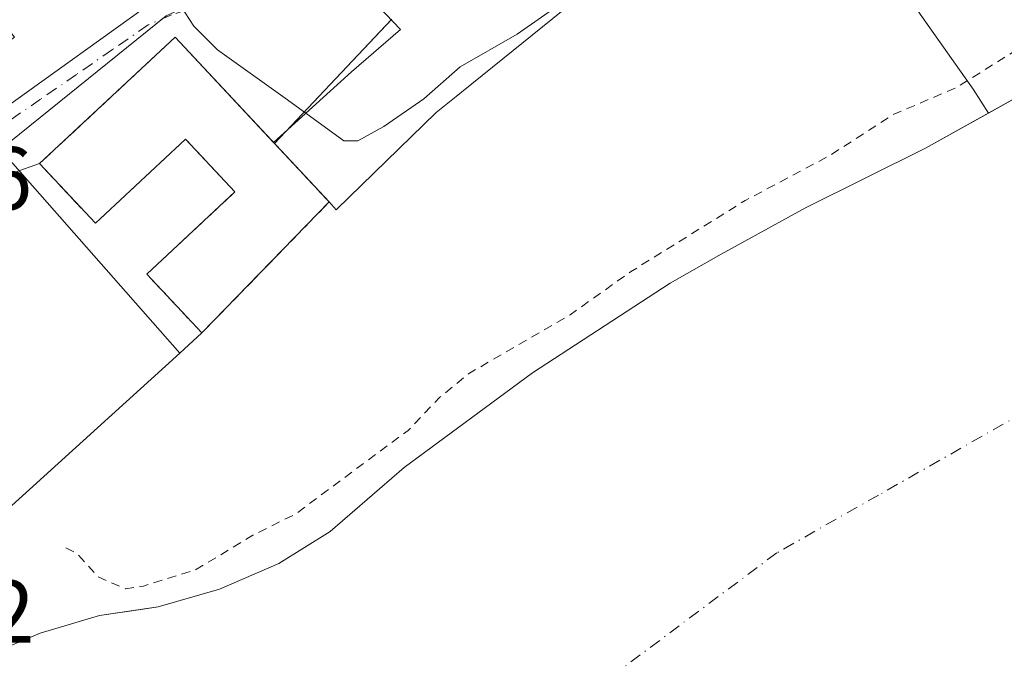
# Model space of a CAD drawing. Units: metres. Extents: x 594086 to 597540, y 4708249 to 4710609.
# Drawn here: x 595922 to 596033, y 4708904 to 4708977 of the extents above; entities that cross this region are included whole.
import ezdxf

# ---------------------------------------------------------------- set-up
doc = ezdxf.new("R2010")
doc.units = ezdxf.units.M
doc.header["$MEASUREMENT"] = 0
for name, pattern in [('DGN Style 2', [1.6480167562047852, 0.988810053722871, -0.6592067024819142]), ('DGN Style 3', [2.307223458686699, 1.648016756204785, -0.6592067024819142]), ('DGN Style 4', [2.6384748266838614, 1.318413404963828, -0.6592067024819142, 0.001648016756204785, -0.6592067024819142])]:
    doc.linetypes.add(name, pattern=pattern)
for name, color, linetype, lineweight in [('Corriente natural Cxs', 4, 'Continuous', 13), ('Corriente natural eje', 4, 'DGN Style 4', 0), ('Curva de nivel auxiliar', 30, 'DGN Style 2', 0), ('Curva de nivel normal', 30, 'Continuous', 0), ('Edificación Cxs', 1, 'Continuous', 13), ('Huerta CxS', 92, 'Continuous', 0), ('Instalación de servicios públicos', 91, 'DGN Style 3', 0), ('Instalación de servicios públicos CxS', 91, 'Continuous', 0), ('Núcleo urbano CxS', 7, 'Continuous', 0), ('Rótulo de punto de cota en construcción', 7, 'Continuous', 0), ('Rótulo de punto de cota en terreno', 7, 'Continuous', 0), ('Suelo desnudo CxS', 253, 'Continuous', 0), ('Vegetación y arbolados urbanos CxS', 151, 'Continuous', 0), ('Vía urbana Cxs', 4, 'Continuous', 0), ('Vía urbana eje', 4, 'DGN Style 4', 0), ('Yacimiento arqueológico CxS', 9, 'Continuous', 0)]:
    doc.layers.add(name, color=color, linetype=linetype, lineweight=lineweight)
doc.styles.add('Style-Arial', font='txt')

# ---------------------------------------------------------------- blocks, each defined once
blk = doc.blocks.new('*U12')
at = {"layer": 'Suelo desnudo CxS', "color": 253, "linetype": 'Continuous', "lineweight": 0}
blk.add_polyline3d([(595917.7901, 4708904.860099999, 311.8053999999975), (595924.3101000005, 4708907.5801, 311.0142999999953), (595925.6831, 4708907.9937, 311.0782000000036), (595930.9501, 4708909.5801, 311.6465999999928), (595935.8811999997, 4708910.2974, 311.8692000000011), (595937.5500999996, 4708910.540100001, 311.9226000000053), (595944.4700999996, 4708912.540100001, 311.9554000000062), (595951.1101000002, 4708915.420100001, 311.4135999999999), (595956.9101, 4708919.020099999, 311.3521000000038), (595965.2301000003, 4708926.220100001, 311.3098999999929), (595979.6300999997, 4708936.860099999, 311.8815000000032), (595995.1102, 4708946.940099999, 311.8678000000073), (596000.8301999997, 4708950.220100001, 311.7578999999969), (596010.3101000005, 4708955.420100001, 311.7995999999985), (596023.8300999999, 4708962.140100001, 311.9977999999974), (596030.8844999997, 4708966.0921, 312.0271999999969), (596038.1101000002, 4708970.140100001, 311.9226999999955)], dxfattribs=at)
blk = doc.blocks.new('*U13')
at = {"layer": 'Corriente natural Cxs', "color": 4, "linetype": 'Continuous', "lineweight": 13}
blk.add_polyline3d([(595917.7901, 4708904.860099999, 311.8053999999975), (595924.3101000005, 4708907.5801, 311.0142999999953), (595930.9501, 4708909.5801, 311.6465999999928), (595937.5500999996, 4708910.540100001, 311.9226000000053), (595944.4700999996, 4708912.540100001, 311.9554000000062), (595951.1101000002, 4708915.420100001, 311.4135999999999), (595956.9101, 4708919.020099999, 311.3521000000038), (595965.2301000003, 4708926.220100001, 311.3098999999929), (595979.6300999997, 4708936.860099999, 311.8815000000032), (595995.1101000002, 4708946.940099999, 311.8678000000073), (596000.8300999999, 4708950.220100001, 311.7580000000016), (596010.3101000005, 4708955.420100001, 311.7995999999985), (596023.8300999999, 4708962.140100001, 311.9977999999974), (596038.1101000002, 4708970.140100001, 311.9226999999955)], dxfattribs=at)
blk = doc.blocks.new('*U16')
at = {"layer": 'Vía urbana Cxs', "color": 4, "linetype": 'Continuous', "lineweight": 0}
blk.add_polyline3d([(595919.5500999996, 4708966.130100001, 318.178899999999), (595937.7401000002, 4708979.1801, 317.3646000000008), (595937.1201, 4708979.920100001, 317.8043999999936), (595939.1901000004, 4708981.6601, 316.8950000000041), (595943.1001000004, 4708984.940099999, 315.9980000000069), (595946.8201000001, 4708982.300100001, 315.629700000005), (595950.9988000002, 4708988.4933, 316.4680999999982), (595953.1586999996, 4708986.333900001, 317.601800000004), (595954.1205000002, 4708985.501499999, 318.5507000000071), (595955.0824999996, 4708984.6691, 319.5676999999997), (595958.9683999997, 4708981.523499999, 320.1640999999945), (595961.5083999997, 4708978.9835, 316.8457000000053), (595964.7893000003, 4708975.491000001, 317.3218999999954), (595959.2858999996, 4708970.728499999, 318.6055999999954), (595950.5436000006, 4708962.780400001, 316.8623999999982), (595939.4801000003, 4708974.630100001, 316.8249999999971), (595924.2401000002, 4708960.4001, 316.546199999997), (595909.1207999998, 4708955.065199999, 315.5910000000004)], dxfattribs=at)

msp = doc.modelspace()

# ---------------------------------------------------------------- linework, layer by layer
at = {"layer": 'Corriente natural Cxs', "color": 4, "linetype": 'Continuous', "lineweight": 13}
msp.add_polyline3d([(595917.7901, 4708904.860099999, 311.8053999999975), (595924.3101000005, 4708907.5801, 311.0142999999953), (595930.9501, 4708909.5801, 311.6465999999928), (595937.5500999996, 4708910.540100001, 311.9226000000053), (595944.4700999996, 4708912.540100001, 311.9554000000062), (595951.1101000002, 4708915.420100001, 311.4135999999999), (595956.9101, 4708919.020099999, 311.3521000000038), (595965.2301000003, 4708926.220100001, 311.3098999999929), (595979.6300999997, 4708936.860099999, 311.8815000000032), (595995.1101000002, 4708946.940099999, 311.8678000000073), (596000.8300999999, 4708950.220100001, 311.7580000000016), (596010.3101000005, 4708955.420100001, 311.7995999999985), (596023.8300999999, 4708962.140100001, 311.9977999999974), (596038.1101000002, 4708970.140100001, 311.9226999999955)], dxfattribs=at)
at = {"layer": 'Corriente natural eje', "color": 4, "linetype": 'DGN Style 4', "lineweight": 0}
for points in [[(596433.5601000005, 4709172.380100001, 308.5412999999971), (596420.0900999998, 4709155.300100001, 308.664300000004), (596398.4501, 4709129.790100001, 308.1665000000066), (596373.1201, 4709108.2601, 308.3386000000028), (596331.7500999998, 4709076.020099999, 308.4337999999989), (596284.6201, 4709052.440099999, 308.546199999997), (596239.4001000002, 4709036.0801, 308.5080000000016), (596194.4501, 4709015.540100001, 308.4192999999942), (596145.8701, 4708993.880100001, 308.5703000000067), (596103.0601000005, 4708968.380100001, 308.3843000000052), (596051.5900999998, 4708941.920100001, 308.5400999999983), (596018.5241, 4708923.113299999, 308.2629000000015)], [(596018.5241, 4708923.113299999, 308.2629000000015), (596007.0900999998, 4708916.610099999, 308.0056999999942), (595969.0900999998, 4708888.220100001, 308.872199999998), (595941.8333999999, 4708869.914799999, 309.5976999999984)]]:
    msp.add_polyline3d(points, dxfattribs=at)
at = {"layer": 'Curva de nivel auxiliar', "color": 30, "linetype": 'DGN Style 2', "lineweight": 0, "elevation": 312.4999999999999, "flags": 128}
msp.add_lwpolyline([(595927.2000000002, 4708917.190099999), (595928.5, 4708916.5001), (595930.7999999998, 4708913.9101), (595933.8799999999, 4708912.590100001), (595935.9100000003, 4708912.890100001), (595941.75, 4708914.700099999), (595948.2199999997, 4708918.600099999), (595953.0099999999, 4708921.0001), (595965.6600000003, 4708930.4001), (595969.2400000002, 4708934.140100001), (595972.4600000001, 4708936.770099999), (595983.8700000001, 4708943.4101), (595990.6500000004, 4708948.220100001), (596003.5499999998, 4708956.2501), (596013.1200000001, 4708961.340100001), (596020.1200000001, 4708965.890100001), (596027.2400000002, 4708968.9301), (596038.0899999999, 4708975.7301), (596044.8499999996, 4708978.960100001), (596050.04, 4708982.5701), (596053.8200000003, 4708984.200099999), (596057.8099999996, 4708986.610099999), (596061.25, 4708988.0101), (596066.4800000006, 4708990.7601), (596068.3399999999, 4708992.4001), (596069.4600000001, 4708994.420100001), (596068.7599999999, 4708999.4901), (596068.9800000006, 4709000.270099999), (596070.0999999996, 4709001.2401), (596079.25, 4709006.870100001), (596082.6200000001, 4709010.130100001), (596083.8099999996, 4709012.1601), (596083.6500000004, 4709015.4901), (596082.4199999999, 4709017.850099999), (596083.0999999996, 4709019.770099999), (596080.7800000003, 4709020.3201), (596079.9400000004, 4709020.870100001), (596074.3799999999, 4709027.7401), (596073.5, 4709030.1801), (596073.8899999997, 4709032.640100001), (596075.4600000001, 4709035.6601), (596077.3600000005, 4709037.520099999), (596080.79, 4709039.6501), (596083.2800000003, 4709040.550100001), (596086.8300000001, 4709041.270099999), (596087.8399999999, 4709041.210100001), (596089.0199999996, 4709040.540100001), (596090.2100000001, 4709038.870100001), (596092.29, 4709034.1601), (596096.4299999997, 4709030.5701), (596102.2699999996, 4709024.270099999), (596106.2400000002, 4709018.1801), (596110.2599999999, 4709014.470100001), (596111.9500000002, 4709013.620100001), (596113.04, 4709013.4901), (596115.9000000004, 4709014.030099999), (596127.3799999999, 4709018.9801), (596128.9699999997, 4709020.130100001), (596132.5, 4709023.600099999), (596138.1799999997, 4709027.770099999), (596140.1600000003, 4709028.840100001), (596144.1100000005, 4709030.210100001), (596150.9299999997, 4709035.050100001), (596152.54, 4709036.590100001), (596153.5199999996, 4709038.200099999), (596154, 4709037.6601), (596155.2000000002, 4709034.130100001), (596155.8600000005, 4709033.090100001), (596157.2199999997, 4709032.3301), (596158.2800000003, 4709032.290100001), (596169.2199999997, 4709036.280099999), (596171.9400000004, 4709038.300100001), (596173.6299999999, 4709039.110099999), (596180.4600000001, 4709040.3101), (596187.4100000003, 4709044.1501), (596197.8300000001, 4709048.020099999), (596200.0800000001, 4709049.5101), (596202.3300000001, 4709051.630100001), (596204.1600000003, 4709052.670100001), (596210.5700000003, 4709054.3201), (596216.0999999996, 4709056.770099999), (596225.2199999997, 4709059.2301), (596230.6799999997, 4709062.640100001), (596238.4299999997, 4709066.540100001), (596242.2999999998, 4709069.5001), (596252.2199999997, 4709072.770099999), (596257.1399999997, 4709073.9901), (596261.2100000001, 4709076.9301), (596265.0800000001, 4709079.2401), (596270.6299999999, 4709080.100099999), (596275.9500000002, 4709082.9801), (596286.5700000003, 4709087.0701), (596288.8899999997, 4709088.370100001), (596292.0700000003, 4709090.850099999), (596293.9500000002, 4709092.7401), (596295.2699999996, 4709094.850099999), (596296.1500000004, 4709097.1501), (596296.3300000001, 4709098.860099999), (596296.04, 4709100.5001), (596294.5499999998, 4709103.5801), (596294.7199999997, 4709104.1501), (596295.25, 4709104.450099999), (596296.4100000003, 4709104.440099999), (596297.6500000004, 4709103.890100001), (596302.7599999999, 4709099.3101), (596304.1600000003, 4709098.5701), (596306.4000000004, 4709098.9801), (596313.2699999996, 4709102.050100001), (596326.1900000004, 4709109.920100001), (596335.0499999998, 4709117.210100001), (596336.6500000004, 4709119.470100001), (596338.9699999997, 4709125.0701), (596341.3399999999, 4709127.9801), (596346.5800000001, 4709131.700099999), (596353.2199999997, 4709135.190099999), (596358.1699999999, 4709139.940099999), (596361.7000000002, 4709142.030099999), (596366.04, 4709145.790100001), (596379.5300000003, 4709155.030099999), (596382.2699999996, 4709157.700099999), (596386.9800000006, 4709163.1501), (596390.4900000002, 4709166.470100001), (596394.6500000004, 4709171.870100001), (596401.1299999999, 4709177.890100001), (596402.8899999997, 4709181.0001), (596408.1500000004, 4709187.610099999), (596409.29, 4709189.940099999), (596409.5199999996, 4709192.200099999), (596407.9100000003, 4709196.2301), (596407.7699999996, 4709197.110099999), (596408.0999999996, 4709198.0601), (596409.2000000002, 4709198.670100001), (596412.7199999997, 4709199.1501), (596414.5800000001, 4709200.2401), (596417.0899999999, 4709204.540100001), (596419.9699999997, 4709206.1501), (596421.2800000003, 4709207.5001), (596424.0499999998, 4709211.4001), (596426.5700000003, 4709216.450099999), (596431.7300000006, 4709222.3101), (596435.7300000006, 4709226.290100001), (596437.9299999997, 4709230.380100001), (596441.3284, 4709235.7764), (596450.4880999997, 4709255.0418), (596450.5100999996, 4709255.085100001), (596455.9501, 4709265.165100001), (596455.9619000005, 4709265.1863), (596461.3552000001, 4709274.624600001), (596462.1100000005, 4709277.040100001), (596462.8600000005, 4709277.970100001), (596463.5957000004, 4709278.545600001), (596465.8819000004, 4709282.5463), (596465.8916999997, 4709282.563100001), (596465.9035999998, 4709282.5825), (596478.9835999999, 4709303.3825), (596478.9992000004, 4709303.4066), (596495.9045000002, 4709328.6538), (596495.8499999996, 4709329.050100001), (596496.2999999998, 4709330.470100001), (596501.4100000003, 4709335.3201), (596505.5300000003, 4709343.860099999), (596509.5300000003, 4709349.5001), (596511.8899999997, 4709353.860099999), (596513.5800000001, 4709355.960100001), (596516.6500000004, 4709358.6601), (596519.4299999997, 4709362.700099999), (596522.4199999999, 4709369.880100001), (596525.2699999996, 4709375.030099999), (596526.8200000003, 4709377.050100001), (596530.4600000001, 4709380.710100001), (596533.6200000001, 4709386.4801), (596537.5, 4709390.1501), (596541.0700000003, 4709396.5801), (596544.0899999999, 4709400.030099999), (596544.6600000003, 4709401.5801), (596544.5199999996, 4709403.340100001), (596542.2999999998, 4709406.950099999), (596542.2800000003, 4709408.290100001), (596543.3099999996, 4709408.850099999), (596544.2800000003, 4709408.8201), (596548.7699999996, 4709407.220100001), (596550.7999999998, 4709407.130100001), (596553.8600000005, 4709408.1501), (596557.2699999996, 4709410.890100001), (596561.5899999999, 4709416.800100001), (596566.2400000002, 4709425.590100001), (596567.6699999999, 4709427.720100001), (596576.6299999999, 4709435.460100001), (596588.4800000006, 4709452.4101), (596589.8899999997, 4709453.5601), (596592.8399999999, 4709454.690099999), (596597.6399999997, 4709458.340100001), (596600.5700000003, 4709463.540100001), (596604.1900000004, 4709466.7401), (596608.1200000001, 4709472.920100001), (596613.2699999996, 4709477.9001), (596616.6299999999, 4709482.360099999), (596622.5300000003, 4709488.5101), (596623.4600000001, 4709490.050100001), (596624.4100000003, 4709493.130100001), (596625.7599999999, 4709495.300100001), (596628.1200000001, 4709497.280099999), (596633.0499999998, 4709499.6501), (596634.9000000004, 4709500.920100001), (596635.9800000006, 4709502.190099999), (596637.9900000002, 4709505.8301), (596642.3700000001, 4709512.350099999), (596646.7699999996, 4709515.880100001), (596648.6200000001, 4709518.4001), (596654.1799999997, 4709521.220100001), (596655.6299999999, 4709522.3101), (596659.3099999996, 4709528.630100001), (596662.1100000005, 4709532.5601), (596667.9600000001, 4709537.5001), (596671.4400000004, 4709541.6501), (596675.1799999997, 4709544.8201), (596678.4500000002, 4709549.470100001), (596681.8200000003, 4709552.2401), (596684.7599999999, 4709555.670100001), (596687.79, 4709558.3301), (596692.1900000004, 4709565.640100001), (596695.8399999999, 4709567.890100001), (596700.5099999999, 4709572.600099999), (596706.0499999998, 4709575.030099999), (596712, 4709581.300100001), (596715.8300000001, 4709584.130100001), (596722.3499999996, 4709589.6601), (596724.8700000001, 4709592.4801), (596730.4699999997, 4709601.050100001), (596741.2699999996, 4709610.770099999), (596747.9699999997, 4709614.2601), (596752.8200000003, 4709617.9101), (596757.8200000003, 4709620.3301), (596763.2300000006, 4709626.110099999), (596769.5899999999, 4709631.920100001), (596775.4699999997, 4709635.720100001), (596780.3099999996, 4709640.920100001), (596783.9600000001, 4709643.0801), (596786.2599999999, 4709646.590100001), (596789.6699999999, 4709650.2301), (596793.3700000001, 4709655.770099999), (596795.54, 4709660.870100001), (596800.04, 4709667.710100001), (596804.8600000005, 4709672.5801), (596805.7199999997, 4709674.8301), (596805.8099999996, 4709681.640100001), (596806.1699999999, 4709683.2301), (596807.3899999997, 4709685.030099999), (596810.6299999999, 4709687.600099999), (596811.7300000006, 4709688.950099999), (596814.9800000006, 4709700.640100001), (596819.5999999996, 4709711.0001), (596820.0099999999, 4709713.460100001), (596819.4299999997, 4709716.790100001), (596819.6399999997, 4709719.9901), (596820.3799999999, 4709722.5701), (596823.2400000002, 4709728.8101), (596823.7100000001, 4709732.3201), (596823.4600000001, 4709734.4101), (596821.5300000003, 4709740.440099999), (596822.29, 4709750.1501), (596821.1799999997, 4709755.4101), (596821.5, 4709760.6601), (596819.5899999999, 4709767.630100001), (596816.7199999997, 4709774.3201), (596815.75, 4709780.550100001), (596812.2699999996, 4709789.390100001), (596810.5300000003, 4709794.970100001), (596811.0499999998, 4709799.050100001), (596810.3399999999, 4709801.3301), (596810.1799999997, 4709803.9001), (596811.29, 4709810.050100001), (596807.2000000002, 4709816.3101), (596802.9800000006, 4709819.8101), (596802.7300000006, 4709820.7601), (596803.0199999996, 4709821.640100001), (596804.4800000006, 4709822.4901), (596805.4900000002, 4709823.190099999), (596806.1299999999, 4709824.100099999), (596806.4199999999, 4709825.220100001), (596806.1799999997, 4709826.170100001), (596805.4800000006, 4709826.610099999), (596802.5, 4709826.9301), (596801.3300000001, 4709827.630100001), (596798.5899999999, 4709831.7301), (596797.9400000004, 4709834.040100001), (596798.0199999996, 4709837.270099999), (596799.2100000001, 4709842.3101), (596799.6900000004, 4709848.870100001), (596802.1600000003, 4709856.4301), (596802.6299999999, 4709861.130100001), (596802.2300000006, 4709863.4301), (596798.9299999997, 4709870.780099999), (596797.6600000003, 4709875.300100001), (596795.5700000003, 4709877.6501), (596794.79, 4709879.520099999), (596794.1699999999, 4709886.630100001), (596793.5300000003, 4709890.2501), (596794.1600000003, 4709891.9801), (596795.6200000001, 4709893.8201), (596792.4800000006, 4709894.960100001), (596790.9100000003, 4709896.0601), (596789.1699999999, 4709898.020099999), (596787.5700000003, 4709901.210100001), (596786.8200000003, 4709903.470100001), (596785.5800000001, 4709910.620100001), (596785.75, 4709918.0701), (596785.5199999996, 4709919.770099999), (596784.1299999999, 4709921.5101), (596778.3799999999, 4709925.8201), (596777.1799999997, 4709927.1501), (596776.5599999996, 4709928.880100001), (596776.3099999996, 4709934.520099999), (596775.0700000003, 4709940.100099999), (596775.2000000002, 4709942.7301), (596776.29, 4709944.5101), (596778.04, 4709945.5101), (596782.2000000002, 4709946.140100001), (596783.6299999999, 4709947.0101), (596785.2400000002, 4709948.7501), (596786.0499999998, 4709950.300100001), (596786.8300000001, 4709953.9001), (596788.4299999997, 4709958.300100001), (596788.7599999999, 4709960.700099999), (596788.3300000001, 4709965.220100001), (596789.7599999999, 4709970.170100001), (596790.4199999999, 4709977.540100001), (596790.3300000001, 4709979.770099999), (596789.5999999996, 4709983.530099999), (596789.7300000006, 4709991.290100001), (596788.1799999997, 4709999.360099999), (596788.3899999997, 4710006.720100001), (596787.5199999996, 4710014.540100001), (596781.9400000004, 4710027.1501), (596779.8799999999, 4710029.840100001), (596778.9100000003, 4710031.9301), (596777.9800000006, 4710036.270099999), (596775.1699999999, 4710043.1801), (596772.9400000004, 4710050.380100001), (596772.2100000001, 4710057.4801), (596771.0700000003, 4710061.770099999), (596770.9000000004, 4710065.590100001), (596771.4600000001, 4710074.270099999), (596773.0700000003, 4710080.0001), (596772.0199999996, 4710084.7501), (596771.54, 4710090.100099999), (596771.4500000002, 4710096.720100001), (596772.3399999999, 4710102.6801), (596772.1299999999, 4710103.8101), (596771.3099999996, 4710105.2401), (596767.9199999999, 4710107.970100001), (596766.8499999996, 4710110.190099999), (596766.9400000004, 4710112.440099999), (596755.2402999997, 4710168.023399999), (596746.9720999999, 4710196.796900001), (596746.3106000006, 4710217.632900001), (596756.6900000004, 4710250.290100001), (596758.1900000004, 4710253.360099999), (596762.1299999999, 4710258.420100001), (596764.3399999999, 4710264.4801), (596767.9699999997, 4710269.220100001), (596772.1399999997, 4710272.2501), (596775.3399999999, 4710277.190099999), (596776.75, 4710278.3201), (596780.9299999997, 4710280.370100001), (596781.7000000002, 4710281.040100001), (596784.7999999998, 4710286.4001), (596786.4400000004, 4710288.5601), (596790.1200000001, 4710291.690099999), (596795.8300000001, 4710295.360099999), (596802.8799999999, 4710302.0601), (596805.7699999996, 4710306.3101), (596806.1500000004, 4710308.0101), (596805.8200000003, 4710310.0001), (596800.8099999996, 4710317.940099999), (596798.5199999996, 4710319.9301), (596793.54, 4710322.720100001), (596792.6299999999, 4710323.8101), (596792.75, 4710324.530099999), (596793.8499999996, 4710325.3201), (596795.7000000002, 4710325.520099999), (596797.5099999999, 4710325.050100001), (596799.2400000002, 4710324.1801), (596801.1399999997, 4710322.460100001), (596803.4000000004, 4710319.4801), (596806.1299999999, 4710317.1801), (596809.2400000002, 4710312.190099999), (596810.29, 4710311.440099999), (596811.7800000003, 4710311.2501), (596813.4400000004, 4710311.6801), (596816.1200000001, 4710313.1601), (596819.2400000002, 4710314.040100001), (596823.8600000005, 4710317.5001), (596827.3700000001, 4710319.290100001), (596833.5800000001, 4710321.1501), (596835.9900000002, 4710321.340100001), (596837.1644000001, 4710321.2687), (596842.8698000005, 4710323.615), (596842.9321999997, 4710323.638300001), (596846.8071, 4710324.937700001), (596846.9100000003, 4710325.0001), (596851.7400000002, 4710326.9001), (596856.0300000003, 4710330.0601), (596858.4400000004, 4710332.3301), (596859.5899999999, 4710334.140100001), (596861.3399999999, 4710338.360099999), (596862.7599999999, 4710340.3101), (596870.6500000004, 4710347.4801), (596877.2999999998, 4710351.850099999), (596881.0899999999, 4710355.690099999), (596886.54, 4710360.470100001), (596909.1200000001, 4710383.9301), (596910.6799999997, 4710385.0701), (596912.79, 4710386.040100001), (596917.8499999996, 4710386.8101), (596920.5599999996, 4710389.450099999), (596921.5021000003, 4710389.754699999), (596924.5768999998, 4710392.104900001), (596926.5706000002, 4710393.846200001), (596926.6900000004, 4710394.200099999), (596927.0700000003, 4710400.120100001), (596927.9500000002, 4710402.390100001), (596930.25, 4710404.700099999), (596934.2800000003, 4710406.800100001), (596938.5300000003, 4710410.8301), (596944.3099999996, 4710414.0001), (596948.5199999996, 4710416.9301), (596950.1399999997, 4710417.6601), (596957.1200000001, 4710418.1601), (596961.1900000004, 4710417.540100001), (596963.0199999996, 4710417.5601), (596969.4500000002, 4710419.270099999), (596971.7100000001, 4710420.2301), (596977.5599999996, 4710426.700099999), (596983.2000000002, 4710430.290100001), (596988.8300000001, 4710434.540100001), (596997.3099999996, 4710442.540100001), (596999.5199999996, 4710443.9301), (597004.1900000004, 4710446.030099999), (597005.7599999999, 4710447.1801), (597011.9085999997, 4710454.126), (597016.4506999999, 4710464.919600001), (597020.5517999995, 4710470.343599999), (597026.2402999997, 4710474.709200001), (597032.5904000001, 4710480.265500001), (597036.8236999996, 4710485.2926), (597045.9517999999, 4710491.774900001), (597059.9748000001, 4710497.9926), (597069.1029000003, 4710500.903000001), (597087.7899000002, 4710501.9911), (597100.8700000001, 4710506.300100001), (597105.8700000001, 4710508.380100001), (597107.9900000002, 4710510.0001), (597109.8399999999, 4710511.940099999), (597113.8200000003, 4710517.9001), (597116.04, 4710520.390100001), (597118.9100000003, 4710522.8201), (597122.8600000005, 4710525.110099999), (597128.7199999997, 4710527.0601), (597139.3200000003, 4710529.190099999), (597150.04, 4710532.210100001), (597156.2300000006, 4710532.800100001), (597168.7300000006, 4710532.360099999), (597180.5700000003, 4710535.0601), (597186.0800000001, 4710537.200099999), (597191.7300000006, 4710535.590100001), (597200.6699999999, 4710534.780099999), (597205.3300000001, 4710533.5701), (597208.5700000003, 4710531.960100001), (597211.2000000002, 4710528.470100001), (597212.9600000001, 4710524.050100001), (597213.2699999996, 4710518.950099999), (597213.7000000002, 4710517.450099999), (597215.2599999999, 4710515.210100001), (597219.9500000002, 4710511.140100001), (597221.0499999998, 4710509.0101), (597220.9800000006, 4710507.470100001), (597218.7649999997, 4710504.9648)], dxfattribs=at)
at = {"layer": 'Curva de nivel normal', "color": 30, "linetype": 'Continuous', "lineweight": 0, "elevation": 315, "flags": 128}
msp.add_lwpolyline([(595985.7400000002, 4708980.4801), (595977.9299999997, 4708974.970100001), (595971.5, 4708971.280099999), (595967.4299999997, 4708967.690099999), (595962.9199999999, 4708964.5801), (595960, 4708962.950099999), (595958.4299999997, 4708962.960100001), (595952.0899999999, 4708967.5801), (595944.2300000006, 4708973.210100001), (595941.5700000003, 4708975.850099999), (595939.6299999999, 4708978.9001)], dxfattribs=at)
at = {"layer": 'Edificación Cxs', "color": 1, "linetype": 'Continuous', "lineweight": 13, "flags": 128}
for points, elevation in [([(595911.4600999998, 4709003.9001), (595910.3000999996, 4709000.770099999), (595902.6201, 4709003.420100001), (595902.3000999996, 4708993.5701), (595907.1001000004, 4708993.420100001), (595907.1901000004, 4708988.700099999), (595902.9501, 4708988.780099999), (595902.8201000001, 4708973.100099999), (595914.7401000002, 4708969.7401), (595921.4301000005, 4708974.610099999), (595919.7100999998, 4708976.690099999), (595924.9801000003, 4708980.610099999), (595921.6201, 4708985.020099999), (595928.5900999998, 4708989.9001), (595937.1201, 4708979.920100001), (595937.7401000002, 4708979.1801), (595919.5500999996, 4708966.130100001), (595912.9401000004, 4708963.100099999), (595893.9101, 4708968.610099999), (595894.2600999996, 4708974.850099999), (595893.1001000004, 4708992.850099999), (595893.2600999996, 4709010.690099999), (595893.8101000005, 4709010.4901)], 321.6674999999958), ([(595939.4801000003, 4708974.630100001), (595956.7901, 4708956.090100001), (595942.4700999996, 4708941.350099999), (595936.2701000003, 4708947.9801), (595946.1700999998, 4708957.220100001), (595940.6300999997, 4708963.1601), (595930.5000999998, 4708953.710100001), (595924.2401000002, 4708960.4001)], 318.9321000000055)]:
    msp.add_lwpolyline(points, close=True, dxfattribs=dict(at, elevation=elevation))
at = {"layer": 'Edificación Cxs', "color": 1, "linetype": 'Continuous', "lineweight": 13}
for points in [[(595937.1201, 4708979.920100001, 317.8043999999936), (595937.7401000002, 4708979.1801, 317.3646000000008), (595919.5500999996, 4708966.130100001, 318.178899999999), (595912.9401000004, 4708963.100099999, 317.3806000000041)], [(595939.4801000003, 4708974.630100001, 316.8249999999971), (595956.7901, 4708956.090100001, 316.2869000000064), (595942.4700999996, 4708941.350099999, 316.4018999999971), (595936.2701000003, 4708947.9801, 317.0265000000072), (595946.1700999998, 4708957.220100001, 318.9009999999981), (595940.6300999997, 4708963.1601, 318.9321000000054), (595930.5000999998, 4708953.710100001, 316.0754000000015), (595924.2401000002, 4708960.4001, 316.546199999997), (595939.4801000003, 4708974.630100001, 316.8249999999971)]]:
    msp.add_polyline3d(points, dxfattribs=at)
at = {"layer": 'Huerta CxS', "color": 92, "linetype": 'Continuous', "lineweight": 0}
msp.add_polyline3d([(596113.5517999995, 4709006.137399999, 311.1864999999962), (596089.8301999997, 4708995.2601, 310.5715999999957), (596077.5900999998, 4708990.300100001, 311.077099999995), (596064.9501999998, 4708983.7401, 311.1481000000058), (596059.5500999996, 4708981.420100001, 311.6297999999952), (596038.1101000002, 4708970.140100001, 311.9226999999955), (596030.8844999997, 4708966.0921, 312.0271999999969), (596029.1873000005, 4708968.755700001, 312.7396000000008), (596021.4166000001, 4708979.7905, 313.0016999999934), (596010.9430999998, 4708994.6635, 314.4814000000042), (596004.9808999998, 4708994.228499999, 314.9321000000054), (596005.2969000004, 4708996.557499999, 315.0785000000033), (596005.5006999997, 4708998.208900001, 315.1542000000045), (596007.1853, 4709000.876499999, 315.1996999999974), (596012.1809, 4709007.3321, 315.3628000000026), (596059.1052000001, 4709033.1691, 314.3487000000023), (596083.4467000002, 4709047.456800001, 314.4698000000063), (596111.4659000002, 4709009.5931, 312.3194999999978)], close=True, dxfattribs=at)
for points in [[(596113.5517999995, 4709006.137399999, 311.1864999999962), (596089.8301999997, 4708995.2601, 310.5715999999957), (596077.5900999998, 4708990.300100001, 311.077099999995), (596064.9501999998, 4708983.7401, 311.1481000000058), (596059.5500999996, 4708981.420100001, 311.6297999999952), (596038.1101000002, 4708970.140100001, 311.9226999999955), (596030.8844999997, 4708966.0921, 312.0271999999969)], [(596030.8844999997, 4708966.0921, 312.0271999999969), (596029.1873000005, 4708968.755700001, 312.7396000000008), (596021.4166000001, 4708979.7905, 313.0016999999934), (596010.9430999998, 4708994.6635, 314.4814000000042), (596004.9808999998, 4708994.228499999, 314.9321000000054)]]:
    msp.add_polyline3d(points, dxfattribs=at)
at = {"layer": 'Instalación de servicios públicos', "color": 91, "linetype": 'DGN Style 3', "lineweight": 0}
msp.add_polyline3d([(595950.6408000002, 4708962.6764, 316.8383000000031), (595956.7901, 4708956.090100001, 316.2869000000064), (595942.4700999996, 4708941.350099999, 316.4018999999971), (595936.2701000003, 4708947.9801, 317.0265000000072), (595946.1700999998, 4708957.220100001, 318.9009999999981), (595940.6300999997, 4708963.1601, 318.9321000000054), (595930.5000999998, 4708953.710100001, 316.0754000000015), (595924.2401000002, 4708960.4001, 316.546199999997), (595939.4801000003, 4708974.630100001, 316.8249999999971), (595950.6408000002, 4708962.6764, 316.8383000000031)], dxfattribs=at)
at = {"layer": 'Instalación de servicios públicos CxS', "color": 91, "linetype": 'Continuous', "lineweight": 0}
msp.add_polyline3d([(595950.6408000002, 4708962.6764, 316.8383000000031), (595956.7901, 4708956.090100001, 316.2869000000064), (595942.4700999996, 4708941.350099999, 316.4018999999971), (595936.2701000003, 4708947.9801, 317.0265000000072), (595946.1700999998, 4708957.220100001, 318.9009999999981), (595940.6300999997, 4708963.1601, 318.9321000000054), (595930.5000999998, 4708953.710100001, 316.0754000000015), (595924.2401000002, 4708960.4001, 316.546199999997), (595939.4801000003, 4708974.630100001, 316.8249999999971)], close=True, dxfattribs=at)
at = {"layer": 'Núcleo urbano CxS', "color": 7, "linetype": 'Continuous', "lineweight": 0}
for points in [[(595908.1376999998, 4709042.9343, 315.383600000001), (595926.0251000002, 4709033.570900001, 315.6923999999999), (595926.3240999999, 4709033.415300001, 315.6891000000033), (595944.6127000004, 4709023.842700001, 315.6787999999942), (595945.2597000003, 4709023.502699999, 315.6833999999944), (595945.5456999998, 4709023.306299999, 315.695200000002), (595964.1750999996, 4709010.506300001, 315.6606000000029), (595968.5392000005, 4709007.348200001, 315.4973999999929), (595967.6583000004, 4709004.796499999, 315.4658000000054), (595961.5571, 4708995.805299999, 315.5666000000056), (595958.3197999997, 4708990.237199999, 315.6288000000059), (595955.0824999996, 4708984.6691, 315.5430000000051), (595938.4698999999, 4708977.0186, 315.0013999999938), (595919.8431000002, 4708961.990300001, 314.4544000000024), (595939.9834000003, 4708939.095100001, 314.1401999999944), (595911.0012999997, 4708912.813100001, 313.3772000000026)], [(595968.5392000005, 4709007.348200001, 315.4973999999929), (595967.6583000004, 4709004.796499999, 315.4658000000054), (595961.5571, 4708995.805299999, 315.5666000000056), (595958.3197999997, 4708990.237199999, 315.6288000000059), (595955.0824999996, 4708984.6691, 315.5430000000051), (595938.4698999999, 4708977.0186, 315.0013999999938), (595919.8431000002, 4708961.990300001, 314.4544000000024), (595939.9834000003, 4708939.095100001, 314.1401999999944)], [(595968.5392000005, 4709007.348200001, 315.4973999999929), (595967.6583000004, 4709004.796499999, 315.4658000000054), (595961.5571, 4708995.805299999, 315.5666000000056), (595958.3197999997, 4708990.237199999, 315.6288000000059), (595955.0824999996, 4708984.6691, 315.5430000000051), (595938.4698999999, 4708977.0186, 315.0013999999938), (595919.8431000002, 4708961.990300001, 314.4544000000024), (595939.9834000003, 4708939.095100001, 314.1401999999944)], [(596004.9808999998, 4708994.228499999, 314.9321000000054), (596004.7001, 4708993.5965, 314.9122000000062), (595984.2357000001, 4708978.589299999, 314.934500000003), (595971.6662, 4708968.447000001, 314.8027000000002), (595971.0520000001, 4708967.951400001, 314.8108000000066), (595969.7407999998, 4708966.893400001, 314.8006000000024), (595968.8221000005, 4708966.152100001, 314.7790999999997), (595957.6136999996, 4708955.243899999, 314.3074999999953), (595957.5878999997, 4708955.218800001, 314.3071000000054), (595956.7901, 4708956.090100001, 314.4661000000052), (595942.4700999996, 4708941.350099999, 314.1840999999986), (595939.9834000003, 4708939.095100001, 314.1401999999944)], [(595984.2357000001, 4708978.589299999, 314.934500000003), (595971.6662, 4708968.447000001, 314.8027000000002), (595971.0520000001, 4708967.951400001, 314.8108000000066), (595969.7407999998, 4708966.893400001, 314.8006000000024), (595968.8221000005, 4708966.152100001, 314.7790999999997), (595957.6136999996, 4708955.243899999, 314.3074999999953), (595957.5878999997, 4708955.218800001, 314.3071000000054), (595956.7901, 4708956.090100001, 314.4661000000052), (595942.4700999996, 4708941.350099999, 314.1840999999986), (595939.9834000003, 4708939.095100001, 314.1401999999944), (595919.8431000002, 4708961.990300001, 314.4544000000024), (595938.4698999999, 4708977.0186, 315.0013999999938)], [(595939.9834000003, 4708939.095100001, 314.1401999999944), (595911.0012999997, 4708912.813100001, 313.3772000000026), (595898.0166999997, 4708912.813100001, 314.5179999999964), (595892.2435, 4708907.043299999, 315.6074999999983)]]:
    msp.add_polyline3d(points, dxfattribs=at)
at = {"layer": 'Suelo desnudo CxS', "color": 253, "linetype": 'Continuous', "lineweight": 0}
for points in [[(596113.5517999995, 4709006.137399999, 311.1864999999962), (596089.8301999997, 4708995.2601, 310.5715999999957), (596077.5900999998, 4708990.300100001, 311.077099999995), (596064.9501999998, 4708983.7401, 311.1481000000058), (596059.5500999996, 4708981.420100001, 311.6297999999952), (596038.1101000002, 4708970.140100001, 311.9226999999955), (596030.8844999997, 4708966.0921, 312.0271999999969)], [(596030.8844999997, 4708966.0921, 312.0271999999969), (596023.8300999999, 4708962.140100001, 311.9977999999974), (596010.3101000005, 4708955.420100001, 311.7995999999985), (596000.8301999997, 4708950.220100001, 311.7578999999969), (595995.1102, 4708946.940099999, 311.8678000000073), (595979.6300999997, 4708936.860099999, 311.8815000000032), (595965.2301000003, 4708926.220100001, 311.3098999999929), (595956.9101, 4708919.020099999, 311.3521000000038), (595951.1101000002, 4708915.420100001, 311.4135999999999), (595944.4700999996, 4708912.540100001, 311.9554000000062), (595937.5500999996, 4708910.540100001, 311.9226000000053), (595935.8811999997, 4708910.2974, 311.8692000000011), (595930.9501, 4708909.5801, 311.6465999999928), (595925.6831, 4708907.9937, 311.0782000000036), (595924.3101000005, 4708907.5801, 311.0142999999953), (595917.7901, 4708904.860099999, 311.8053999999975), (595904.4511000002, 4708898.2125, 311.636599999998)]]:
    msp.add_polyline3d(points, dxfattribs=at)
at = {"layer": 'Vegetación y arbolados urbanos CxS', "color": 151, "linetype": 'Continuous', "lineweight": 0}
for points in [[(596030.8844999997, 4708966.0921, 312.0271999999969), (596029.1873000005, 4708968.755700001, 312.7396000000008), (596021.4166000001, 4708979.7905, 313.0016999999934), (596010.9430999998, 4708994.6635, 314.4814000000042), (596004.9808999998, 4708994.228499999, 314.9321000000054)], [(596004.9808999998, 4708994.228499999, 314.9321000000054), (596004.7001, 4708993.5965, 314.9122000000062), (595984.2357000001, 4708978.589299999, 314.934500000003), (595971.6662, 4708968.447000001, 314.8027000000002), (595971.0520000001, 4708967.951400001, 314.8108000000066), (595969.7407999998, 4708966.893400001, 314.8006000000024), (595968.8221000005, 4708966.152100001, 314.7790999999997), (595957.6136999996, 4708955.243899999, 314.3074999999953), (595957.5878999997, 4708955.218800001, 314.3071000000054), (595956.7901, 4708956.090100001, 314.4661000000052), (595942.4700999996, 4708941.350099999, 314.1840999999986), (595939.9834000003, 4708939.095100001, 314.1401999999944)], [(596021.4166000001, 4708979.7905, 313.0016999999934), (596029.1873000005, 4708968.755700001, 312.7396000000008), (596030.8844999997, 4708966.0921, 312.0271999999969), (596023.8300999999, 4708962.140100001, 311.9977999999974), (596010.3101000005, 4708955.420100001, 311.7995999999985), (596000.8301999997, 4708950.220100001, 311.7578999999969), (595995.1102, 4708946.940099999, 311.8678000000073), (595979.6300999997, 4708936.860099999, 311.8815000000032), (595965.2301000003, 4708926.220100001, 311.3098999999929), (595956.9101, 4708919.020099999, 311.3521000000038), (595951.1101000002, 4708915.420100001, 311.4135999999999), (595944.4700999996, 4708912.540100001, 311.9554000000062), (595937.5500999996, 4708910.540100001, 311.9226000000053), (595935.8811999997, 4708910.2974, 311.8692000000011), (595930.9501, 4708909.5801, 311.6465999999928), (595925.6831, 4708907.9937, 311.0782000000036), (595924.3101000005, 4708907.5801, 311.0142999999953), (595917.7901, 4708904.860099999, 311.8053999999975)], [(595911.0012999997, 4708912.813100001, 313.3772000000026), (595939.9834000003, 4708939.095100001, 314.1401999999944), (595942.4700999996, 4708941.350099999, 314.1840999999986), (595956.7901, 4708956.090100001, 314.4661000000052), (595957.5878999997, 4708955.218800001, 314.3071000000054), (595957.6136999996, 4708955.243899999, 314.3074999999953), (595968.8221000005, 4708966.152100001, 314.7790999999997), (595969.7407999998, 4708966.893400001, 314.8006000000024), (595971.0520000001, 4708967.951400001, 314.8108000000066), (595971.6662, 4708968.447000001, 314.8027000000002), (595984.2357000001, 4708978.589299999, 314.934500000003)], [(596030.8844999997, 4708966.0921, 312.0271999999969), (596023.8300999999, 4708962.140100001, 311.9977999999974), (596010.3101000005, 4708955.420100001, 311.7995999999985), (596000.8301999997, 4708950.220100001, 311.7578999999969), (595995.1102, 4708946.940099999, 311.8678000000073), (595979.6300999997, 4708936.860099999, 311.8815000000032), (595965.2301000003, 4708926.220100001, 311.3098999999929), (595956.9101, 4708919.020099999, 311.3521000000038), (595951.1101000002, 4708915.420100001, 311.4135999999999), (595944.4700999996, 4708912.540100001, 311.9554000000062), (595937.5500999996, 4708910.540100001, 311.9226000000053), (595935.8811999997, 4708910.2974, 311.8692000000011), (595930.9501, 4708909.5801, 311.6465999999928), (595925.6831, 4708907.9937, 311.0782000000036), (595924.3101000005, 4708907.5801, 311.0142999999953), (595917.7901, 4708904.860099999, 311.8053999999975), (595904.4511000002, 4708898.2125, 311.636599999998)], [(595939.9834000003, 4708939.095100001, 314.1401999999944), (595911.0012999997, 4708912.813100001, 313.3772000000026), (595898.0166999997, 4708912.813100001, 314.5179999999964), (595892.2435, 4708907.043299999, 315.6074999999983)]]:
    msp.add_polyline3d(points, dxfattribs=at)
at = {"layer": 'Vía urbana Cxs', "color": 4, "linetype": 'Continuous', "lineweight": 0, "extrusion": (-0.009772345787474603, -0.009124703448915939, 0.9999106165276871), "elevation": -48474.9270349948, "flags": 128}
msp.add_lwpolyline([(595914.1175680236, 4708728.339708869), (595898.8755711584, 4708714.109116435)], dxfattribs=at)
at = {"layer": 'Vía urbana Cxs', "color": 4, "linetype": 'Continuous', "lineweight": 0, "extrusion": (-0.001574383348030557, 0.001686262969117916, 0.9999973389135957), "elevation": 7319.156504251237, "flags": 128}
msp.add_lwpolyline([(595950.3038748194, 4708957.133301493), (595939.2403296487, 4708968.98301834)], dxfattribs=at)
at = {"layer": 'Vía urbana Cxs', "color": 4, "linetype": 'Continuous', "lineweight": 0}
for points in [[(595955.0824999996, 4708984.6691, 319.5676999999997), (595958.9683999997, 4708981.523499999, 320.1640999999945), (595961.5083999997, 4708978.9835, 316.8457000000053), (595964.7893000003, 4708975.491000001, 317.3218999999954), (595959.2858999996, 4708970.728499999, 318.6055999999954), (595950.5436000006, 4708962.780400001, 316.8623999999982)], [(595912.9401000004, 4708963.100099999, 317.3806000000041), (595919.5500999996, 4708966.130100001, 318.178899999999), (595937.7401000002, 4708979.1801, 317.3646000000008), (595937.1201, 4708979.920100001, 317.8043999999936)], [(595924.2401000002, 4708960.4001, 316.546199999997), (595909.1207999998, 4708955.065199999, 315.5910000000004), (595899.2783000004, 4708950.620100001, 315.4839000000065), (595895.9974999996, 4708947.127599999, 314.9614000000001), (595895.6799999997, 4708945.857600001, 314.6892999999982), (595896.5266000004, 4708944.270099999, 314.5195999999996), (595899.0665999996, 4708941.412599999, 314.1921000000002), (595914.9417000003, 4708921.4101, 313.9268000000012), (595913.1880999999, 4708919.437899999, 314.1701999999932), (595911.1316999998, 4708918.023399999, 314.2434999999969), (595902.665, 4708929.030099999, 314.4756000000052), (595898.994, 4708930.381100001, 317.3059000000067)]]:
    msp.add_polyline3d(points, dxfattribs=at)
at = {"layer": 'Vía urbana eje', "color": 4, "linetype": 'DGN Style 4', "lineweight": 0}
msp.add_polyline3d([(595954.1205000002, 4708985.501499999, 318.5507000000071), (595949.3645000001, 4708980.794299999, 316.0458000000072), (595943.4299, 4708978.500299999, 315.340400000001), (595939.0701000001, 4708977.1501, 316.7627999999968), (595936.4401000004, 4708976.0101, 318.0690000000032), (595932.4200999998, 4708973.2301, 317.8852000000043), (595928.3901000004, 4708970.4301, 318.2093000000023), (595924.3501000004, 4708967.6601, 317.3965000000026), (595920.3201000001, 4708964.860099999, 317.0412000000069), (595916.3000999996, 4708962.090100001, 315.6135000000068), (595912.6901000004, 4708960.4001, 316.0071000000025), (595909.0701000001, 4708958.710100001, 315.0498999999982), (595905.4600999998, 4708957.020099999, 314.6448999999994), (595901.8501000004, 4708955.340100001, 315.0234000000055), (595899.2500999998, 4708954.190099999, 314.9741000000067), (595896.6401000004, 4708953.0601, 314.6621000000014), (595893.6700999998, 4708952.390100001, 314.3948999999994), (595890.6901000004, 4708951.720100001, 314.1999000000069)], dxfattribs=at)
at = {"layer": 'Yacimiento arqueológico CxS', "color": 9, "linetype": 'Continuous', "lineweight": 0, "extrusion": (-0.02963719555558779, -0.03143731591142698, 0.9990662299406807), "elevation": -165383.9785139647, "flags": 128}
msp.add_lwpolyline([(-2796562.508731314, 3831629.838353875), (-2796562.508731314, 3831647.125722625)], dxfattribs=at)
at = {"layer": 'Yacimiento arqueológico CxS', "color": 9, "linetype": 'Continuous', "lineweight": 0, "extrusion": (-0.009772345787474603, -0.009124703448915939, 0.9999106165276871), "elevation": -48474.9270349948, "flags": 128}
msp.add_lwpolyline([(595898.8755711584, 4708714.109116435), (595914.1175680236, 4708728.339708869)], dxfattribs=at)
at = {"layer": 'Yacimiento arqueológico CxS', "color": 9, "linetype": 'Continuous', "lineweight": 0, "extrusion": (-0.001574384323399183, 0.001686248772278761, 0.9999973389359996), "elevation": 7319.089070442255, "flags": 128}
msp.add_lwpolyline([(595939.2403290425, 4708968.983123228), (595950.303974213, 4708957.133406382)], dxfattribs=at)
at = {"layer": 'Yacimiento arqueológico CxS', "color": 9, "linetype": 'Continuous', "lineweight": 0, "extrusion": (0.3234048645591264, 0.3430538129698909, 0.8818862596652202), "elevation": 1808440.352887077, "flags": 128}
msp.add_lwpolyline([(2796530.115460951, -3382077.698361514), (2796530.115460951, -3382079.796090574)], dxfattribs=at)
at = {"layer": 'Yacimiento arqueológico CxS', "color": 9, "linetype": 'Continuous', "lineweight": 0, "extrusion": (0.1139695695105492, -0.1220683349916617, 0.9859565197400663), "elevation": -506582.6066769265, "flags": 128}
msp.add_lwpolyline([(3649203.913811949, 2992686.498142193), (3649203.913811949, 2992686.353832732)], dxfattribs=at)
at = {"layer": 'Yacimiento arqueológico CxS', "color": 9, "linetype": 'Continuous', "lineweight": 0}
for points in [[(596012.0977999996, 4709007.2247, 315.8896999999997), (596007.1853, 4709000.876499999, 316.9998000000051), (596005.5006999997, 4708998.208900001, 316.8013999999966), (596005.2969000004, 4708996.557499999, 316.7165999999997), (596004.9808999998, 4708994.228499999, 316.4817000000039), (596004.7001, 4708993.5965, 316.4976000000024), (595984.2357000001, 4708978.589299999, 316.9069000000018), (595971.6662, 4708968.447000001, 318.116599999994), (595971.0520000001, 4708967.951400001, 318.8105000000069), (595969.7407999998, 4708966.893400001, 320.6009999999951), (595968.8221000005, 4708966.152100001, 321.5543999999936)], [(595984.2357000001, 4708978.589299999, 316.9069000000018), (595971.6662, 4708968.447000001, 318.116599999994), (595971.0520000001, 4708967.951400001, 318.8105000000069), (595969.7407999998, 4708966.893400001, 320.6009999999951), (595968.8221000005, 4708966.152100001, 321.5543999999936), (595957.6136999996, 4708955.243899999, 315.8249000000069), (595957.5878999997, 4708955.218800001, 315.7888999999996), (595956.7901, 4708956.090100001, 316.2869000000064), (595942.4700999996, 4708941.350099999, 316.4018999999971), (595936.2701000003, 4708947.9801, 317.0265000000072), (595946.1700999998, 4708957.220100001, 318.9009999999981), (595940.6300999997, 4708963.1601, 318.9321000000054), (595930.5000999998, 4708953.710100001, 316.0754000000015), (595924.2401000002, 4708960.4001, 316.546199999997), (595939.4801000003, 4708974.630100001, 316.8249999999971), (595950.6408000002, 4708962.6764, 316.8383000000031), (595963.8274999997, 4708976.664100001, 316.5227000000014)], [(595968.8221000005, 4708966.152100001, 321.5543999999936), (595957.6136999996, 4708955.243899999, 315.8249000000069), (595957.5878999997, 4708955.218800001, 315.7888999999996), (595956.7901, 4708956.090100001, 316.2869000000064)], [(595956.7901, 4708956.090100001, 316.2869000000064), (595942.4700999996, 4708941.350099999, 316.4018999999971), (595936.2701000003, 4708947.9801, 317.0265000000072), (595946.1700999998, 4708957.220100001, 318.9009999999981), (595940.6300999997, 4708963.1601, 318.9321000000054), (595930.5000999998, 4708953.710100001, 316.0754000000015), (595924.2401000002, 4708960.4001, 316.546199999997)]]:
    msp.add_polyline3d(points, dxfattribs=at)

# ---------------------------------------------------------------- block references
at = {"layer": 'Corriente natural Cxs', "color": 4, "linetype": 'Continuous', "lineweight": 13}
msp.add_blockref('*U13', (0, 0), dxfattribs=at)
at = {"layer": 'Suelo desnudo CxS', "color": 253, "linetype": 'Continuous', "lineweight": 0}
msp.add_blockref('*U12', (0, 0), dxfattribs=at)
at = {"layer": 'Vía urbana Cxs', "color": 4, "linetype": 'Continuous', "lineweight": 0}
msp.add_blockref('*U16', (0, 0), dxfattribs=at)

# ---------------------------------------------------------------- texts
at = {"layer": 'Rótulo de punto de cota en construcción', "color": 7, "linetype": 'Continuous', "lineweight": 0, "style": 'Style-Arial'}
msp.add_text('316,32', height=7.000000000000002, dxfattribs=at).set_placement((595894.5278000003, 4708906.527799999))
at = {"layer": 'Rótulo de punto de cota en terreno', "color": 7, "linetype": 'Continuous', "lineweight": 0, "style": 'Style-Arial'}
msp.add_text('313,96', height=7.000000000000002, dxfattribs=at).set_placement((595894.2278000005, 4708955.2478))

doc.saveas('drawing.dxf')
